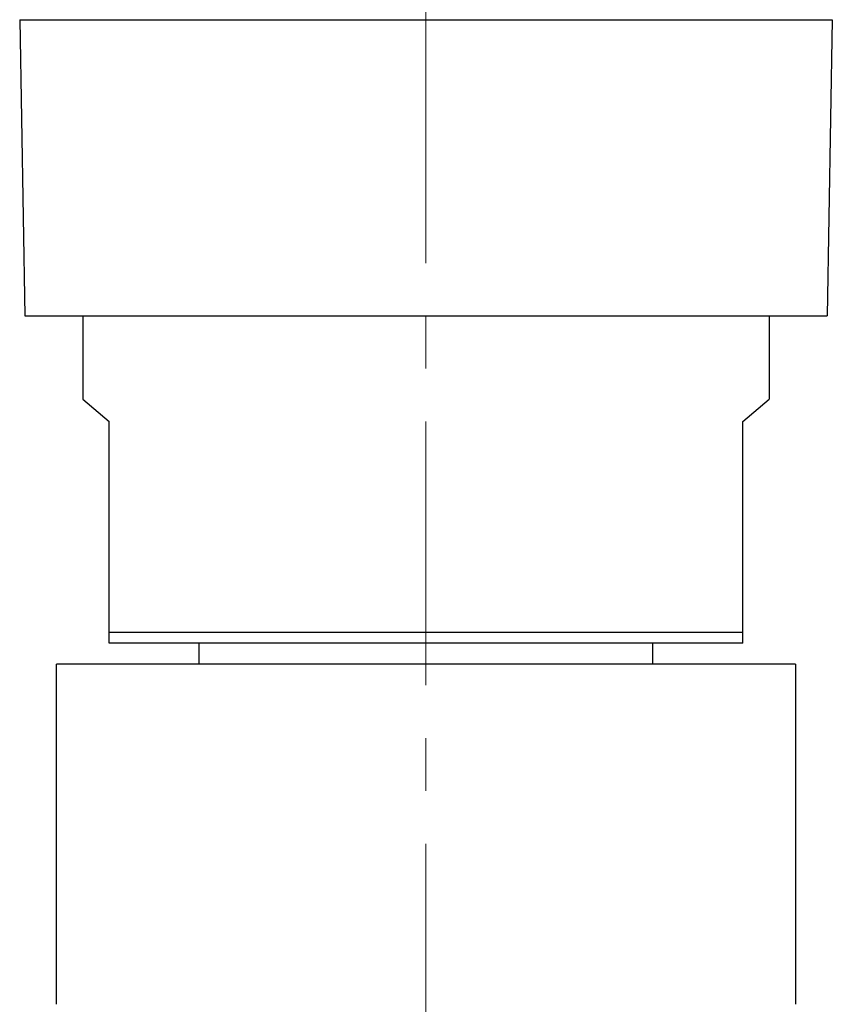
# Model space of a CAD drawing. Units: millimetres. Extents: x 72 to 8628, y -1389 to 626.
# Drawn here: x 7376 to 7415, y -334 to -288 of the extents above; entities that cross this region are included whole.
import ezdxf

# ---------------------------------------------------------------- set-up
doc = ezdxf.new("R2010")
doc.units = ezdxf.units.MM
doc.header["$MEASUREMENT"] = 0
doc.linetypes.add('CENTER', pattern=[2, 1.25, -0.25, 0.25, -0.25])
doc.layers.add('Centerline', color=4, linetype='CENTER', lineweight=15)

msp = doc.modelspace()

# ---------------------------------------------------------------- linework, layer by layer
at = {"color": 7, "linetype": 'Continuous'}
for p, q in [((7376.457, -287.517), (7376.702, -301.543)), ((7414.947, -287.517), (7414.702, -301.543)), ((7376.702, -301.543), (7414.702, -301.543)), ((7379.452, -301.543), (7379.452, -305.495)), ((7411.952, -301.543), (7411.952, -305.495)), ((7379.452, -305.495), (7380.702, -306.543)), ((7410.702, -306.543), (7411.952, -305.495)), ((7380.702, -317.043), (7380.702, -306.543)), ((7410.702, -317.043), (7410.702, -306.543)), ((7410.702, -316.543), (7380.702, -316.543)), ((7410.702, -317.043), (7380.702, -317.043)), ((7384.952, -318.044), (7384.952, -317.043)), ((7406.452, -318.044), (7406.452, -317.043)), ((7378.202, -334.15), (7378.202, -318.044)), ((7413.202, -318.044), (7378.202, -318.044)), ((7413.202, -318.044), (7413.202, -334.15))]:
    msp.add_line(p, q, dxfattribs=at)
at = {"linetype": 'Continuous'}
msp.add_line((7376.457, -287.517), (7414.947, -287.517), dxfattribs=at)
at = {"layer": 'Centerline', "ltscale": 10}
msp.add_line((7395.702, -339.042), (7395.702, -270.743), dxfattribs=at)

doc.saveas('drawing.dxf')
